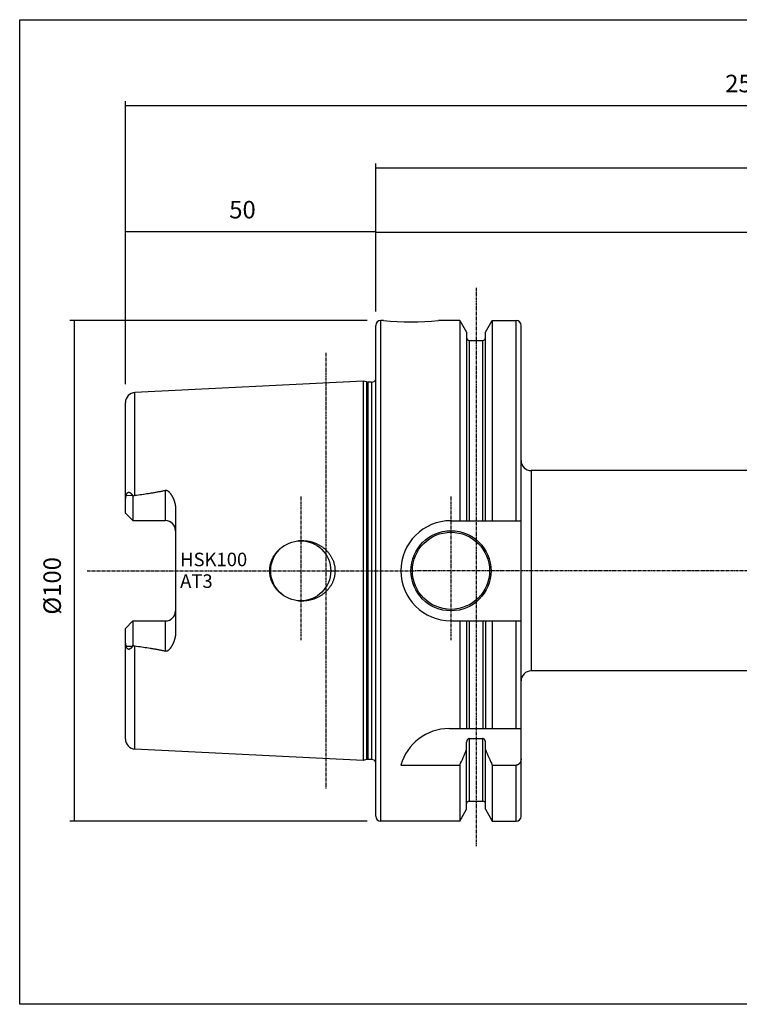
# Model space of a CAD drawing. Extents: x 38 to 325, y -356 to -159.
# Drawn here: x 38 to 181, y -356 to -159 of the extents above; entities that cross this region are included whole.
import ezdxf

# ---------------------------------------------------------------- set-up
doc = ezdxf.new("R2010")
doc.units = 0
doc.header["$MEASUREMENT"] = 0
doc.linetypes.add('CENTER', pattern=[0.95, 0.625, -0.125, 0.075, -0.125])
doc.layers.add('CK_LEVEL_1', color=7, linetype='CONTINUOUS')
doc.styles.add('BOX', font='txt.shx', dxfattribs={"height": 1})
doc.dimstyles.new('DIMSTYLE1', dxfattribs={"dimtxt": 3.5, "dimasz": 3.5, "dimexe": 3.5, "dimexo": 0.0625, "dimgap": 0.09, "dimtad": 0, "dimtih": 1, "dimtoh": 1, "dimdec": 4, "dimzin": 0, "dimtxsty": 'STANDARD', "dimcen": 0.09, "dimazin": 3, "dimtfac": 1, "dimtdec": 4, "dimtofl": 0, "dimtmove": 0, "dimatfit": 3, "dimtolj": 1, "dimtzin": 0})

# ---------------------------------------------------------------- blocks, each defined once
blk = doc.blocks.new('*D0')
at = {"layer": 'CK_LEVEL_1', "color": 4, "linetype": 'CONTINUOUS'}
for p, q in [((58.69, -232.24), (58.69, -200.87)), ((58.69, -201.75), (108.69, -201.75)), ((108.69, -217.74), (108.69, -200.87))]:
    blk.add_line(p, q, dxfattribs=at)
for points in [[(58.69, -201.75), (62.19, -201.22), (62.19, -202.27), (58.69, -201.75)], [(108.69, -201.75), (105.19, -202.27), (105.19, -201.22), (108.69, -201.75)]]:
    blk.add_solid(points, dxfattribs=at)
at = {"layer": 'CK_LEVEL_1', "color": 4, "linetype": 'CONTINUOUS', "style": 'BOX'}
blk.add_text('50', height=3.5, dxfattribs=at).set_placement((79.41, -199.12))
blk = doc.blocks.new('*D1')
at = {"layer": 'CK_LEVEL_1', "color": 4, "linetype": 'CONTINUOUS'}
for p, q in [((106.94, -219.49), (47.56, -219.49)), ((48.44, -219.49), (48.44, -319.49)), ((106.94, -319.49), (47.56, -319.49))]:
    blk.add_line(p, q, dxfattribs=at)
for points in [[(48.44, -219.49), (48.96, -222.99), (47.91, -222.99), (48.44, -219.49)], [(48.44, -319.49), (47.91, -315.99), (48.96, -315.99), (48.44, -319.49)]]:
    blk.add_solid(points, dxfattribs=at)
at = {"layer": 'CK_LEVEL_1', "color": 4, "linetype": 'CONTINUOUS', "style": 'BOX'}
blk.add_text('%%c100', height=3.5, rotation=90, dxfattribs=at).set_placement((45.81, -278.24))
blk = doc.blocks.new('*D2')
at = {"layer": 'CK_LEVEL_1', "color": 4, "linetype": 'CONTINUOUS'}
for p, q in [((108.69, -217.74), (108.69, -200.97)), ((108.69, -201.85), (295.69, -201.85)), ((295.69, -247.74), (295.69, -200.97))]:
    blk.add_line(p, q, dxfattribs=at)
for points in [[(108.69, -201.85), (112.19, -201.32), (112.19, -202.37), (108.69, -201.85)], [(295.69, -201.85), (292.19, -202.37), (292.19, -201.32), (295.69, -201.85)]]:
    blk.add_solid(points, dxfattribs=at)
at = {"layer": 'CK_LEVEL_1', "color": 4, "linetype": 'CONTINUOUS', "style": 'BOX'}
blk.add_text('187', height=3.5, dxfattribs=at).set_placement((196.94, -199.22))
blk = doc.blocks.new('*D3')
at = {"layer": 'CK_LEVEL_1', "color": 4, "linetype": 'CONTINUOUS'}
for p, q in [((108.69, -217.74), (108.69, -188.16)), ((308.69, -242.79), (308.69, -188.16)), ((108.69, -189.04), (308.69, -189.04))]:
    blk.add_line(p, q, dxfattribs=at)
for points in [[(108.69, -189.04), (112.19, -188.51), (112.19, -189.56), (108.69, -189.04)], [(308.69, -189.04), (305.19, -189.56), (305.19, -188.51), (308.69, -189.04)]]:
    blk.add_solid(points, dxfattribs=at)
at = {"layer": 'CK_LEVEL_1', "color": 4, "linetype": 'CONTINUOUS', "style": 'BOX'}
blk.add_text('200', height=3.5, dxfattribs=at).set_placement((203.44, -186.41))
blk = doc.blocks.new('*D4')
at = {"layer": 'CK_LEVEL_1', "color": 4, "linetype": 'CONTINUOUS'}
for p, q in [((58.69, -232.24), (58.69, -175.68)), ((58.69, -176.56), (308.69, -176.56)), ((308.69, -242.79), (308.69, -175.68))]:
    blk.add_line(p, q, dxfattribs=at)
for points in [[(58.69, -176.56), (62.19, -176.03), (62.19, -177.08), (58.69, -176.56)], [(308.69, -176.56), (305.19, -177.08), (305.19, -176.03), (308.69, -176.56)]]:
    blk.add_solid(points, dxfattribs=at)
at = {"layer": 'CK_LEVEL_1', "color": 4, "linetype": 'CONTINUOUS', "style": 'BOX'}
blk.add_text('250', height=3.5, dxfattribs=at).set_placement((178.44, -173.93))

msp = doc.modelspace()

# ---------------------------------------------------------------- linework, layer by layer
at = {"layer": 'CK_LEVEL_1', "color": 1, "linetype": 'CENTER'}
for p, q in [((128.68831, -212.9683), (128.68831, -324.46299)), ((98.68831, -225.98135), (98.68831, -312.99435)), ((93.68831, -254.67963), (93.68831, -283.35233)), ((123.68831, -254.67963), (123.68831, -283.35233)), ((51.0716, -269.48785), (116.52695, -269.48785)), ((312.72708, -269.48785), (116.52695, -269.48785))]:
    msp.add_line(p, q, dxfattribs=at)
at = {"layer": 'CK_LEVEL_1', "color": 7, "linetype": 'CONTINUOUS'}
for p, q in [((109.68831, -319.48785), (109.68831, -219.48785)), ((110.18831, -219.48785), (109.68831, -219.48785)), ((125.44071, -219.48785), (121.18831, -219.48785)), ((125.44071, -219.48785), (125.44071, -259.48785)), ((125.44071, -219.48785), (126.81331, -221.86526)), ((130.56331, -221.86526), (131.9359, -219.48785)), ((131.9359, -219.48785), (131.9359, -259.48785)), ((131.9359, -219.48785), (136.68831, -219.48785)), ((136.68831, -259.48785), (136.68831, -219.48785)), ((108.68831, -318.48785), (108.68831, -220.48785)), ((126.81331, -221.86533), (126.81331, -259.48785)), ((130.56331, -259.48785), (130.56331, -221.86533)), ((137.68831, -318.48777), (137.68831, -220.48793)), ((127.31331, -223.48785), (127.31331, -259.48785)), ((127.31331, -223.48785), (130.06331, -223.48785)), ((130.06331, -259.48785), (130.06331, -223.48785)), ((106.18831, -231.60561), (60.58823, -233.89015)), ((106.18831, -231.60561), (106.18831, -307.3701)), ((106.80755, -231.77153), (106.18831, -231.60561)), ((106.80755, -231.77153), (106.80755, -307.20418)), ((107.06637, -231.80561), (107.06637, -307.1701)), ((107.79331, -231.80561), (107.06637, -231.80561)), ((107.79331, -231.80561), (107.79331, -307.1701)), ((60.58823, -254.40908), (60.58823, -233.89015)), ((58.68831, -257.97785), (58.68831, -235.88825)), ((285.78831, -249.48786), (139.68831, -249.48786)), ((139.68831, -249.48786), (139.68831, -289.48786)), ((66.68831, -259.47785), (66.68831, -253.41414)), ((58.83664, -254.46137), (60.09245, -254.41279)), ((60.18831, -254.56126), (60.18831, -259.47785)), ((68.68831, -257.06506), (68.68831, -281.91065)), ((58.68831, -257.97785), (60.18831, -259.47785)), ((60.18831, -259.47785), (66.68831, -259.47785)), ((123.68831, -259.48785), (137.68831, -259.48785)), ((93.68768, -263.47098), (93.70151, -263.47039)), ((93.68836, -263.48946), (93.70215, -263.489)), ((93.70144, -275.50532), (93.68768, -275.50473)), ((93.70208, -275.48671), (93.68836, -275.48626)), ((58.68831, -280.99785), (60.18831, -279.49785)), ((58.68831, -303.08806), (58.68831, -280.99785)), ((60.18831, -279.49785), (60.18831, -284.41445)), ((60.18831, -279.49785), (66.68831, -279.49785)), ((66.68831, -285.56157), (66.68831, -279.49785)), ((123.68831, -279.48785), (137.68831, -279.48785)), ((125.44071, -279.48785), (125.44071, -300.98785)), ((126.81331, -279.48785), (126.81331, -300.98785)), ((127.31331, -279.48785), (127.31331, -300.98785)), ((130.06331, -279.48785), (130.06331, -300.98785)), ((130.56331, -279.48785), (130.56331, -300.98785)), ((131.9359, -279.48785), (131.9359, -300.98785)), ((136.68831, -300.98785), (136.68831, -279.48785)), ((58.83664, -284.51434), (60.09245, -284.56292)), ((60.58823, -305.08555), (60.58823, -284.56663)), ((285.78831, -289.48786), (139.68831, -289.48786)), ((123.3252, -300.98785), (137.68831, -300.98785)), ((126.81331, -317.11039), (126.81331, -303.69312)), ((127.31331, -303.01024), (127.31331, -315.48785)), ((127.31331, -303.01024), (130.06331, -303.01024)), ((130.06331, -315.48785), (130.06331, -303.01024)), ((130.56331, -317.11039), (130.56331, -303.69312)), ((106.18831, -307.3701), (60.58823, -305.08555)), ((106.80755, -307.20418), (106.18831, -307.3701)), ((107.79331, -307.1701), (107.06637, -307.1701)), ((113.68831, -308.31761), (125.44071, -308.31761)), ((125.44071, -308.31761), (125.44071, -319.48785)), ((131.9359, -308.31761), (131.9359, -319.48785)), ((131.9359, -308.31761), (136.68831, -308.31761)), ((136.68831, -319.48785), (136.68831, -308.31761)), ((127.31331, -315.48785), (130.06331, -315.48785)), ((125.44071, -319.48785), (126.81331, -317.11045)), ((130.56331, -317.11045), (131.9359, -319.48785)), ((125.44071, -319.48785), (109.68831, -319.48785)), ((131.9359, -319.48785), (136.68831, -319.48785))]:
    msp.add_line(p, q, dxfattribs=at)
at = {"layer": 'CK_LEVEL_1', "color": 6, "linetype": 'CONTINUOUS'}
msp.add_polyline3d([(37.57468, -159.43391, 0), (324.94468, -159.43391, 0), (324.94468, -356.06091, 0), (37.57468, -356.06091, 0), (37.57468, -159.43391, 0)], dxfattribs=at)
at = {"layer": 'CK_LEVEL_1', "color": 7, "linetype": 'CONTINUOUS'}
for points in [[(60.58823, -254.40908, 0), (60.92893, -254.36477, 0), (61.26952, -254.31963, 0), (61.61, -254.27362, 0), (61.95036, -254.22665, 0), (62.29056, -254.17866, 0), (62.63061, -254.12956, 0), (62.97048, -254.07929, 0), (63.31017, -254.02778, 0), (63.64965, -253.97496, 0), (63.81926, -253.94804, 0), (63.98882, -253.92075, 0), (64.15831, -253.89307, 0), (64.32774, -253.86498, 0), (64.49709, -253.83647, 0), (64.66637, -253.8075, 0), (64.83557, -253.77807, 0), (65.00469, -253.74815, 0), (65.17372, -253.71771, 0), (65.34256, -253.68676, 0), (65.51129, -253.65523, 0), (65.67991, -253.62307, 0), (65.84839, -253.59023, 0), (66.01672, -253.55666, 0), (66.18489, -253.52232, 0), (66.35289, -253.48715, 0), (66.5207, -253.45111, 0), (66.68831, -253.41414, 0)], [(66.68831, -253.41414, 0), (66.70456, -253.41079, 0), (66.72094, -253.40796, 0), (66.73742, -253.40568, 0), (66.75398, -253.40393, 0), (66.77059, -253.40274, 0), (66.78724, -253.40211, 0), (66.8039, -253.40205, 0), (66.82055, -253.40255, 0), (66.83716, -253.40365, 0), (66.85349, -253.40529, 0), (66.86975, -253.4075, 0), (66.88593, -253.41024, 0), (66.90202, -253.41349, 0), (66.918, -253.41724, 0), (66.93386, -253.42147, 0), (66.94959, -253.42617, 0), (66.96519, -253.4313, 0), (66.98063, -253.43685, 0), (66.99558, -253.44267, 0), (67.01037, -253.44886, 0), (67.02501, -253.4554, 0), (67.0395, -253.46227, 0), (67.05383, -253.46946, 0), (67.06801, -253.47695, 0), (67.08203, -253.48472, 0), (67.09591, -253.49276, 0), (67.10964, -253.50104, 0), (67.12299, -253.50941, 0), (67.13621, -253.51799, 0), (67.14928, -253.52677, 0), (67.16223, -253.53575, 0), (67.17504, -253.54491, 0), (67.18774, -253.55425, 0), (67.2003, -253.56374, 0), (67.21275, -253.5734, 0), (67.22509, -253.58319, 0), (67.24907, -253.60289, 0), (67.27264, -253.62308, 0), (67.29581, -253.64373, 0), (67.3186, -253.6648, 0), (67.34104, -253.68627, 0), (67.36313, -253.70811, 0), (67.38489, -253.73027, 0), (67.40635, -253.75274, 0), (67.42751, -253.77547, 0), (67.44822, -253.79823, 0), (67.46866, -253.82122, 0), (67.48886, -253.84442, 0), (67.50881, -253.86782, 0), (67.52852, -253.89141, 0), (67.54801, -253.9152, 0), (67.56728, -253.93915, 0), (67.58634, -253.96328, 0), (67.6052, -253.98756, 0), (67.62379, -254.01189, 0), (67.64219, -254.03637, 0), (67.66041, -254.06099, 0), (67.67845, -254.08574, 0), (67.6963, -254.11062, 0), (67.71399, -254.13562, 0), (67.7315, -254.16074, 0), (67.74885, -254.18598, 0), (67.76604, -254.21133, 0), (67.78303, -254.23674, 0), (67.79987, -254.26225, 0), (67.81655, -254.28786, 0), (67.83308, -254.31358, 0), (67.84945, -254.33939, 0), (67.86567, -254.36529, 0), (67.88175, -254.39129, 0), (67.89768, -254.41738, 0), (67.91346, -254.44356, 0), (67.92908, -254.4698, 0), (67.94456, -254.49614, 0), (67.9599, -254.52256, 0), (67.97509, -254.54906, 0), (67.99014, -254.57564, 0), (68.00505, -254.6023, 0), (68.01981, -254.62904, 0), (68.03443, -254.65586, 0), (68.04891, -254.68275, 0), (68.06325, -254.70973, 0), (68.07745, -254.73677, 0), (68.09151, -254.76389, 0), (68.10543, -254.79109, 0), (68.1192, -254.81835, 0), (68.13283, -254.84569, 0), (68.14632, -254.8731, 0), (68.15967, -254.90058, 0), (68.17288, -254.92813, 0), (68.19888, -254.98348, 0), (68.22431, -255.03911, 0), (68.24916, -255.095, 0), (68.27341, -255.15116, 0), (68.29707, -255.20757, 0), (68.32013, -255.26423, 0), (68.34257, -255.32113, 0), (68.3644, -255.37828, 0), (68.38561, -255.43566, 0), (68.40626, -255.49344, 0), (68.42626, -255.55144, 0), (68.4456, -255.60967, 0), (68.46429, -255.66811, 0), (68.48231, -255.72676, 0), (68.49965, -255.78561, 0), (68.5163, -255.84466, 0), (68.53225, -255.9039, 0), (68.54749, -255.96333, 0), (68.56208, -256.02322, 0), (68.57594, -256.08329, 0), (68.58905, -256.14352, 0), (68.6014, -256.20392, 0), (68.61299, -256.26447, 0), (68.62379, -256.32516, 0), (68.6338, -256.38599, 0), (68.64301, -256.44696, 0), (68.6514, -256.50805, 0), (68.65901, -256.56966, 0), (68.66578, -256.63138, 0), (68.67168, -256.69318, 0), (68.67671, -256.75506, 0), (68.68085, -256.817, 0), (68.68409, -256.87898, 0), (68.68643, -256.941, 0), (68.68783, -257.00303, 0), (68.68831, -257.06506, 0)], [(58.68831, -255.60294, 0), (58.6888, -255.53926, 0), (58.69026, -255.47559, 0), (58.69267, -255.41193, 0), (58.69602, -255.34831, 0), (58.7003, -255.28473, 0), (58.70548, -255.2212, 0), (58.71155, -255.15776, 0), (58.7185, -255.09439, 0), (58.72631, -255.03112, 0), (58.73508, -254.96717, 0), (58.74471, -254.90335, 0), (58.75522, -254.83967, 0), (58.7666, -254.77614, 0), (58.77885, -254.71279, 0), (58.79197, -254.64962, 0), (58.80598, -254.58666, 0), (58.82087, -254.5239, 0), (58.83664, -254.46137, 0)], [(58.83664, -254.46137, 0), (58.84454, -254.43163, 0), (58.85279, -254.40198, 0), (58.86144, -254.37242, 0), (58.87049, -254.34299, 0), (58.87999, -254.3137, 0), (58.88997, -254.28457, 0), (58.90044, -254.25562, 0), (58.91145, -254.22686, 0), (58.92301, -254.19832, 0), (58.9288, -254.18463, 0), (58.93474, -254.171, 0), (58.94081, -254.15743, 0), (58.94705, -254.14394, 0), (58.95343, -254.13052, 0), (58.95998, -254.11719, 0), (58.96669, -254.10395, 0), (58.97357, -254.0908, 0), (58.98062, -254.07775, 0), (58.98754, -254.06536, 0), (58.99465, -254.05307, 0), (59.00193, -254.04089, 0), (59.00942, -254.02882, 0), (59.01713, -254.01688, 0), (59.02506, -254.00506, 0), (59.03323, -253.99338, 0), (59.04165, -253.98183, 0), (59.05034, -253.97042, 0), (59.06654, -253.95046, 0), (59.08361, -253.93111, 0), (59.10156, -253.91254, 0), (59.12037, -253.89489, 0), (59.14003, -253.8783, 0), (59.16055, -253.86294, 0), (59.18191, -253.84894, 0), (59.2041, -253.83646, 0), (59.22713, -253.82564, 0), (59.23784, -253.82133, 0), (59.2487, -253.81739, 0), (59.25969, -253.81384, 0), (59.27081, -253.81067, 0), (59.28204, -253.8079, 0), (59.29336, -253.80552, 0), (59.30475, -253.80355, 0), (59.3162, -253.80199, 0), (59.32769, -253.80085, 0), (59.339, -253.80013, 0), (59.35032, -253.79981, 0), (59.36164, -253.79987, 0), (59.37296, -253.8003, 0), (59.38426, -253.80109, 0), (59.39553, -253.80224, 0), (59.40677, -253.80372, 0), (59.41795, -253.80554, 0), (59.42907, -253.80768, 0), (59.44034, -253.81017, 0), (59.45152, -253.81297, 0), (59.46263, -253.81607, 0), (59.47365, -253.81945, 0), (59.48459, -253.82311, 0), (59.49543, -253.82702, 0), (59.50619, -253.83118, 0), (59.51685, -253.83557, 0), (59.52741, -253.84019, 0), (59.53824, -253.84518, 0), (59.54896, -253.85039, 0), (59.55957, -253.8558, 0), (59.57009, -253.86141, 0), (59.5805, -253.86721, 0), (59.59081, -253.87318, 0), (59.60102, -253.87932, 0), (59.61113, -253.88562, 0), (59.62115, -253.89207, 0), (59.64186, -253.90606, 0), (59.66217, -253.92063, 0), (59.68209, -253.93574, 0), (59.70163, -253.95136, 0), (59.72081, -253.96743, 0), (59.73964, -253.98394, 0), (59.75813, -254.00082, 0), (59.7763, -254.01805, 0), (59.79417, -254.03559, 0), (59.81265, -254.05434, 0), (59.83081, -254.07337, 0), (59.84868, -254.09267, 0), (59.86626, -254.11223, 0), (59.88356, -254.13202, 0), (59.90059, -254.15205, 0), (59.91737, -254.17228, 0), (59.9339, -254.19272, 0), (59.95021, -254.21334, 0), (59.96686, -254.23487, 0), (59.98329, -254.25659, 0), (59.9995, -254.27847, 0), (60.01549, -254.30051, 0), (60.03127, -254.3227, 0), (60.04685, -254.34503, 0), (60.06224, -254.3675, 0), (60.07743, -254.39009, 0), (60.09245, -254.41279, 0)], [(60.18831, -254.56126, 0), (60.2087, -254.54876, 0), (60.22933, -254.53662, 0), (60.25018, -254.52486, 0), (60.27126, -254.5135, 0), (60.29256, -254.50256, 0), (60.3141, -254.49207, 0), (60.33586, -254.48206, 0), (60.35785, -254.47253, 0), (60.38007, -254.46351, 0), (60.40251, -254.45504, 0), (60.42515, -254.44712, 0), (60.448, -254.43978, 0), (60.47102, -254.43304, 0), (60.4942, -254.42692, 0), (60.51753, -254.42144, 0), (60.54099, -254.41663, 0), (60.56456, -254.4125, 0), (60.58823, -254.40908, 0)], [(93.70151, -263.47039, 0), (93.83873, -263.46601, 0), (93.97608, -263.46432, 0), (94.11348, -263.46531, 0), (94.25087, -263.46898, 0), (94.3882, -263.47533, 0), (94.52539, -263.48437, 0), (94.66239, -263.49608, 0), (94.79914, -263.51046, 0), (94.93558, -263.52752, 0), (95.07136, -263.54721, 0), (95.20671, -263.56955, 0), (95.34159, -263.59453, 0), (95.47595, -263.62216, 0), (95.60972, -263.65241, 0), (95.74288, -263.68529, 0), (95.87535, -263.72078, 0), (96.0071, -263.75888, 0), (96.13808, -263.79958, 0), (96.26799, -263.84278, 0), (96.39703, -263.88856, 0), (96.52513, -263.93688, 0), (96.65225, -263.98776, 0), (96.77833, -264.04116, 0), (96.90331, -264.09707, 0), (97.02715, -264.15549, 0), (97.14978, -264.2164, 0), (97.27115, -264.27978, 0), (97.39107, -264.34555, 0), (97.50962, -264.41375, 0), (97.62675, -264.48437, 0), (97.7424, -264.55738, 0), (97.85652, -264.63277, 0), (97.96905, -264.7105, 0), (98.07993, -264.79056, 0), (98.18911, -264.87294, 0), (98.29654, -264.9576, 0), (98.40215, -265.04453, 0), (98.5059, -265.13369, 0), (98.60771, -265.22505, 0), (98.70754, -265.31858, 0), (98.80532, -265.41425, 0), (98.901, -265.51201, 0), (98.99452, -265.61185, 0), (99.08582, -265.71372, 0), (99.17484, -265.81759, 0), (99.26164, -265.92358, 0), (99.34605, -266.03149, 0), (99.42801, -266.14129, 0), (99.50747, -266.2529, 0), (99.58436, -266.3663, 0), (99.65863, -266.48143, 0), (99.73023, -266.59824, 0), (99.7991, -266.71668, 0), (99.86519, -266.8367, 0), (99.92857, -266.95851, 0), (99.98906, -267.0818, 0), (100.0466, -267.20649, 0), (100.10117, -267.33251, 0), (100.1527, -267.45981, 0), (100.20117, -267.5883, 0), (100.24651, -267.71792, 0), (100.2887, -267.84861, 0), (100.32768, -267.98029, 0), (100.36348, -268.11313, 0), (100.39599, -268.24683, 0), (100.4252, -268.38129, 0), (100.45109, -268.51643, 0), (100.47363, -268.65217, 0), (100.4928, -268.78842, 0), (100.50857, -268.9251, 0), (100.52094, -269.06214, 0), (100.52987, -269.19944, 0), (100.53536, -269.33698, 0), (100.53739, -269.47462, 0), (100.53598, -269.61226, 0), (100.53114, -269.74983, 0), (100.52287, -269.88724, 0), (100.51119, -270.0244, 0), (100.49609, -270.16122, 0), (100.47759, -270.29762, 0), (100.4557, -270.43352, 0), (100.43046, -270.56865, 0), (100.40188, -270.70311, 0), (100.36999, -270.83683, 0), (100.33483, -270.96972, 0), (100.29643, -271.10172, 0), (100.25483, -271.23275, 0), (100.21007, -271.36273, 0), (100.16217, -271.49158, 0), (100.11118, -271.61923, 0), (100.05725, -271.74534, 0), (100.00032, -271.87012, 0), (99.94045, -271.99351, 0), (99.87768, -272.11546, 0), (99.81207, -272.2359, 0), (99.74368, -272.35478, 0), (99.67254, -272.47205, 0), (99.59871, -272.58763, 0), (99.52225, -272.70148, 0), (99.44335, -272.81334, 0), (99.36194, -272.92336, 0), (99.27806, -273.03153, 0), (99.19178, -273.13778, 0), (99.10316, -273.24209, 0), (99.01225, -273.34441, 0), (98.91911, -273.44471, 0), (98.82379, -273.54294, 0), (98.72636, -273.63906, 0), (98.62695, -273.73298, 0), (98.52553, -273.82472, 0), (98.42218, -273.91427, 0), (98.31694, -274.0016, 0), (98.20987, -274.08669, 0), (98.10103, -274.16949, 0), (97.99049, -274.25, 0), (97.87828, -274.32819, 0), (97.76448, -274.40402, 0), (97.64905, -274.47752, 0), (97.53214, -274.54862, 0), (97.4138, -274.61731, 0), (97.29408, -274.68357, 0), (97.17304, -274.74739, 0), (97.05073, -274.80873, 0), (96.92721, -274.8676, 0), (96.80254, -274.92397, 0), (96.67676, -274.97782, 0), (96.54973, -275.02923, 0), (96.42171, -275.07809, 0), (96.29274, -275.12439, 0), (96.16287, -275.16812, 0), (96.03215, -275.20927, 0), (95.90064, -275.24783, 0), (95.76839, -275.2838, 0), (95.63544, -275.31715, 0), (95.50184, -275.34789, 0), (95.3674, -275.37606, 0), (95.23242, -275.40158, 0), (95.09697, -275.42445, 0), (94.96111, -275.44466, 0), (94.82489, -275.46222, 0), (94.68839, -275.47711, 0), (94.55167, -275.48933, 0), (94.41478, -275.49888, 0), (94.27779, -275.50574, 0)], [(90.40418, -274.50926, 0), (90.26206, -274.41943, 0), (90.12219, -274.32588, 0), (89.98471, -274.22868, 0), (89.84974, -274.12788, 0), (89.71739, -274.02356, 0), (89.58781, -273.91577, 0), (89.46111, -273.80457, 0), (89.33741, -273.69003, 0), (89.21685, -273.5722, 0), (89.09959, -273.45123, 0), (88.98569, -273.32711, 0), (88.87525, -273.19995, 0), (88.76835, -273.06981, 0), (88.6651, -272.93678, 0), (88.56559, -272.80094, 0), (88.46993, -272.66238, 0), (88.37822, -272.52117, 0), (88.29055, -272.3774, 0), (88.207, -272.23113, 0), (88.12767, -272.08251, 0), (88.05265, -271.93164, 0), (87.98202, -271.77867, 0), (87.91585, -271.62371, 0), (87.85423, -271.46689, 0), (87.79723, -271.30834, 0), (87.74495, -271.14816, 0), (87.69745, -270.9865, 0), (87.65481, -270.82343, 0), (87.61706, -270.65914, 0), (87.58425, -270.49379, 0), (87.55641, -270.32752, 0), (87.53356, -270.1605, 0), (87.51574, -269.99287, 0), (87.50297, -269.82478, 0), (87.49529, -269.65639, 0), (87.49272, -269.48785, 0), (87.49529, -269.31931, 0), (87.50297, -269.15092, 0), (87.51574, -268.98284, 0), (87.53356, -268.81521, 0), (87.55641, -268.64819, 0), (87.58425, -268.48192, 0), (87.61706, -268.31657, 0), (87.65481, -268.15228, 0), (87.69745, -267.9892, 0), (87.74495, -267.82754, 0), (87.79723, -267.66737, 0), (87.85423, -267.50881, 0), (87.91585, -267.35199, 0), (87.98202, -267.19704, 0), (88.05266, -267.04406, 0), (88.12768, -266.8932, 0), (88.207, -266.74457, 0), (88.29055, -266.5983, 0), (88.37822, -266.45453, 0), (88.46993, -266.31333, 0), (88.56559, -266.17477, 0), (88.6651, -266.03893, 0), (88.76835, -265.9059, 0), (88.87525, -265.77576, 0), (88.98569, -265.6486, 0), (89.09959, -265.52449, 0), (89.21685, -265.40351, 0), (89.33741, -265.28568, 0), (89.4611, -265.17114, 0), (89.58781, -265.05995, 0), (89.71739, -264.95215, 0), (89.84974, -264.84783, 0), (89.98471, -264.74703, 0), (90.12219, -264.64983, 0), (90.26206, -264.55628, 0), (90.40418, -264.46645, 0)], [(68.68831, -281.91065, 0), (68.68783, -281.97268, 0), (68.68643, -282.03471, 0), (68.68409, -282.09673, 0), (68.68085, -282.15871, 0), (68.67671, -282.22065, 0), (68.67168, -282.28253, 0), (68.66578, -282.34433, 0), (68.65901, -282.40605, 0), (68.6514, -282.46766, 0), (68.64301, -282.52875, 0), (68.6338, -282.58971, 0), (68.62379, -282.65055, 0), (68.61299, -282.71124, 0), (68.6014, -282.77179, 0), (68.58905, -282.83219, 0), (68.57594, -282.89242, 0), (68.56208, -282.95249, 0), (68.54749, -283.01238, 0), (68.53225, -283.07181, 0), (68.5163, -283.13105, 0), (68.49965, -283.1901, 0), (68.48231, -283.24895, 0), (68.46429, -283.3076, 0), (68.4456, -283.36604, 0), (68.42626, -283.42427, 0), (68.40626, -283.48227, 0), (68.38561, -283.54005, 0), (68.36441, -283.59743, 0), (68.34257, -283.65458, 0), (68.32013, -283.71148, 0), (68.29707, -283.76814, 0), (68.27341, -283.82455, 0), (68.24916, -283.88071, 0), (68.22431, -283.9366, 0), (68.19888, -283.99222, 0), (68.17288, -284.04758, 0), (68.15967, -284.07513, 0), (68.14632, -284.10261, 0), (68.13283, -284.13002, 0), (68.1192, -284.15736, 0), (68.10543, -284.18462, 0), (68.09151, -284.21182, 0), (68.07745, -284.23894, 0), (68.06326, -284.26598, 0), (68.04891, -284.29296, 0), (68.03443, -284.31985, 0), (68.01981, -284.34667, 0), (68.00505, -284.37341, 0), (67.99014, -284.40007, 0), (67.97509, -284.42665, 0), (67.9599, -284.45315, 0), (67.94456, -284.47957, 0), (67.92908, -284.5059, 0), (67.91346, -284.53215, 0), (67.89768, -284.55833, 0), (67.88175, -284.58442, 0), (67.86568, -284.61042, 0), (67.84945, -284.63632, 0), (67.83308, -284.66213, 0), (67.81655, -284.68785, 0), (67.79987, -284.71346, 0), (67.78303, -284.73897, 0), (67.76604, -284.76438, 0), (67.74885, -284.78973, 0), (67.7315, -284.81497, 0), (67.71399, -284.84009, 0), (67.6963, -284.86509, 0), (67.67845, -284.88997, 0), (67.66041, -284.91472, 0), (67.64219, -284.93934, 0), (67.62379, -284.96382, 0), (67.6052, -284.98815, 0), (67.58634, -285.01243, 0), (67.56728, -285.03656, 0), (67.54801, -285.06051, 0), (67.52852, -285.0843, 0), (67.50881, -285.10789, 0), (67.48886, -285.13129, 0), (67.46866, -285.15449, 0), (67.44822, -285.17748, 0), (67.42751, -285.20024, 0), (67.40634, -285.22297, 0), (67.38489, -285.24544, 0), (67.36312, -285.2676, 0), (67.34103, -285.28944, 0), (67.3186, -285.31091, 0), (67.29581, -285.33198, 0), (67.27264, -285.35263, 0), (67.24907, -285.37282, 0), (67.22509, -285.39252, 0), (67.21275, -285.40231, 0), (67.2003, -285.41197, 0), (67.18773, -285.42146, 0), (67.17504, -285.4308, 0), (67.16223, -285.43996, 0), (67.14928, -285.44894, 0), (67.1362, -285.45772, 0), (67.12299, -285.4663, 0), (67.10964, -285.47467, 0), (67.09591, -285.48295, 0), (67.08203, -285.49099, 0), (67.06801, -285.49876, 0), (67.05383, -285.50624, 0), (67.0395, -285.51343, 0), (67.02501, -285.52031, 0), (67.01038, -285.52685, 0), (66.99558, -285.53304, 0), (66.98063, -285.53886, 0), (66.96519, -285.54441, 0), (66.9496, -285.54954, 0), (66.93387, -285.55423, 0), (66.918, -285.55846, 0), (66.90202, -285.56222, 0), (66.88594, -285.56547, 0), (66.86976, -285.56821, 0), (66.8535, -285.57041, 0), (66.83717, -285.57206, 0), (66.82056, -285.57315, 0), (66.80391, -285.57366, 0), (66.78725, -285.5736, 0), (66.7706, -285.57297, 0), (66.75398, -285.57178, 0), (66.73742, -285.57003, 0), (66.72094, -285.56775, 0), (66.70456, -285.56492, 0), (66.68831, -285.56157, 0)], [(58.83664, -284.51434, 0), (58.82087, -284.45181, 0), (58.80598, -284.38905, 0), (58.79197, -284.32609, 0), (58.77885, -284.26292, 0), (58.7666, -284.19957, 0), (58.75522, -284.13604, 0), (58.74471, -284.07236, 0), (58.73508, -284.00854, 0), (58.72631, -283.94458, 0), (58.7185, -283.88132, 0), (58.71155, -283.81795, 0), (58.70548, -283.7545, 0), (58.7003, -283.69098, 0), (58.69602, -283.6274, 0), (58.69267, -283.56378, 0), (58.69026, -283.50012, 0), (58.6888, -283.43645, 0), (58.68831, -283.37277, 0)], [(60.09245, -284.56292, 0), (60.07743, -284.58562, 0), (60.06224, -284.60821, 0), (60.04685, -284.63068, 0), (60.03127, -284.65301, 0), (60.01549, -284.6752, 0), (59.9995, -284.69724, 0), (59.98329, -284.71912, 0), (59.96686, -284.74084, 0), (59.95021, -284.76237, 0), (59.9339, -284.78299, 0), (59.91737, -284.80343, 0), (59.90059, -284.82366, 0), (59.88356, -284.84369, 0), (59.86626, -284.86348, 0), (59.84868, -284.88304, 0), (59.83081, -284.90234, 0), (59.81265, -284.92137, 0), (59.79417, -284.94012, 0), (59.7763, -284.95766, 0), (59.75813, -284.97489, 0), (59.73964, -284.99177, 0), (59.72081, -285.00828, 0), (59.70163, -285.02435, 0), (59.68209, -285.03997, 0), (59.66217, -285.05508, 0), (59.64186, -285.06965, 0), (59.62115, -285.08364, 0), (59.61113, -285.09009, 0), (59.60102, -285.09639, 0), (59.59081, -285.10253, 0), (59.5805, -285.1085, 0), (59.57009, -285.1143, 0), (59.55957, -285.11991, 0), (59.54896, -285.12532, 0), (59.53824, -285.13053, 0), (59.52741, -285.13552, 0), (59.51685, -285.14014, 0), (59.50619, -285.14453, 0), (59.49543, -285.14869, 0), (59.48459, -285.1526, 0), (59.47365, -285.15626, 0), (59.46263, -285.15964, 0), (59.45152, -285.16274, 0), (59.44034, -285.16554, 0), (59.42907, -285.16803, 0), (59.41795, -285.17017, 0), (59.40677, -285.17199, 0), (59.39553, -285.17347, 0), (59.38426, -285.17462, 0), (59.37296, -285.17541, 0), (59.36164, -285.17584, 0), (59.35032, -285.1759, 0), (59.339, -285.17558, 0), (59.32769, -285.17486, 0), (59.3162, -285.17372, 0), (59.30475, -285.17216, 0), (59.29336, -285.17019, 0), (59.28204, -285.16781, 0), (59.27081, -285.16504, 0), (59.25969, -285.16187, 0), (59.2487, -285.15832, 0), (59.23784, -285.15438, 0), (59.22713, -285.15007, 0), (59.2041, -285.13925, 0), (59.18191, -285.12677, 0), (59.16055, -285.11277, 0), (59.14003, -285.09741, 0), (59.12036, -285.08082, 0), (59.10156, -285.06317, 0), (59.08361, -285.0446, 0), (59.06654, -285.02525, 0), (59.05034, -285.00529, 0), (59.04165, -284.99388, 0), (59.03323, -284.98233, 0), (59.02506, -284.97065, 0), (59.01713, -284.95883, 0), (59.00942, -284.94689, 0), (59.00193, -284.93482, 0), (58.99464, -284.92264, 0), (58.98754, -284.91035, 0), (58.98062, -284.89796, 0), (58.97357, -284.88491, 0), (58.96669, -284.87176, 0), (58.95998, -284.85852, 0), (58.95343, -284.84519, 0), (58.94705, -284.83177, 0), (58.94081, -284.81828, 0), (58.93474, -284.80471, 0), (58.9288, -284.79108, 0), (58.92301, -284.77739, 0), (58.91145, -284.74885, 0), (58.90044, -284.72009, 0), (58.88997, -284.69114, 0), (58.87999, -284.662, 0), (58.87049, -284.63271, 0), (58.86144, -284.60328, 0), (58.85279, -284.57373, 0), (58.84454, -284.54408, 0), (58.83664, -284.51434, 0)], [(60.58823, -284.56663, 0), (60.56456, -284.56321, 0), (60.54099, -284.55908, 0), (60.51753, -284.55427, 0), (60.49421, -284.54879, 0), (60.47102, -284.54267, 0), (60.448, -284.53593, 0), (60.42516, -284.52859, 0), (60.40251, -284.52067, 0), (60.38007, -284.5122, 0), (60.35785, -284.50318, 0), (60.33586, -284.49366, 0), (60.3141, -284.48364, 0), (60.29256, -284.47315, 0), (60.27126, -284.46221, 0), (60.25018, -284.45085, 0), (60.22933, -284.43909, 0), (60.2087, -284.42695, 0), (60.18831, -284.41445, 0)], [(66.68831, -285.56157, 0), (66.5207, -285.5246, 0), (66.35289, -285.48856, 0), (66.18489, -285.45339, 0), (66.01672, -285.41905, 0), (65.84839, -285.38548, 0), (65.67991, -285.35264, 0), (65.51129, -285.32048, 0), (65.34256, -285.28895, 0), (65.17372, -285.258, 0), (65.00469, -285.22756, 0), (64.83557, -285.19764, 0), (64.66637, -285.16821, 0), (64.49709, -285.13924, 0), (64.32774, -285.11073, 0), (64.15831, -285.08264, 0), (63.98882, -285.05496, 0), (63.81926, -285.02767, 0), (63.64965, -285.00075, 0), (63.31017, -284.94793, 0), (62.97048, -284.89642, 0), (62.63061, -284.84615, 0), (62.29056, -284.79705, 0), (61.95036, -284.74906, 0), (61.61, -284.70209, 0), (61.26952, -284.65608, 0), (60.92893, -284.61094, 0), (60.58823, -284.56663, 0)], [(127.31331, -303.01024, 0), (127.30036, -303.01047, 0), (127.28741, -303.01117, 0), (127.27448, -303.01234, 0), (127.26159, -303.01395, 0), (127.24875, -303.01602, 0), (127.23598, -303.01852, 0), (127.2233, -303.02147, 0), (127.21074, -303.02483, 0), (127.1983, -303.02863, 0), (127.186, -303.03283, 0), (127.17386, -303.03744, 0), (127.16187, -303.04244, 0), (127.15006, -303.04782, 0), (127.13841, -303.05356, 0), (127.12695, -303.05966, 0), (127.11567, -303.06609, 0), (127.10459, -303.07285, 0), (127.0937, -303.07992, 0), (127.08302, -303.0873, 0), (127.07255, -303.09496, 0), (127.06228, -303.10291, 0), (127.05223, -303.11112, 0), (127.04239, -303.11959, 0), (127.03277, -303.12831, 0), (127.02337, -303.13726, 0), (127.01418, -303.14643, 0), (127.00522, -303.15581, 0), (126.99647, -303.1654, 0), (126.98794, -303.17518, 0), (126.97964, -303.18514, 0), (126.97155, -303.19528, 0), (126.96368, -303.2056, 0), (126.95602, -303.21607, 0), (126.94858, -303.2267, 0), (126.94135, -303.23748, 0), (126.93433, -303.2484, 0), (126.92095, -303.27056, 0), (126.9084, -303.29321, 0), (126.89667, -303.31631, 0), (126.88574, -303.33983, 0), (126.87561, -303.36372, 0), (126.86628, -303.38794, 0), (126.85772, -303.41246, 0), (126.84994, -303.43725, 0), (126.84293, -303.46226, 0), (126.83666, -303.48747, 0), (126.83115, -303.51285, 0), (126.82639, -303.53837, 0), (126.82238, -303.56401, 0), (126.8191, -303.58974, 0), (126.81656, -303.61553, 0), (126.81475, -303.64138, 0), (126.81367, -303.66725, 0), (126.81331, -303.69312, 0)], [(130.56331, -303.69312, 0), (130.56295, -303.66725, 0), (130.56186, -303.64138, 0), (130.56005, -303.61553, 0), (130.55751, -303.58974, 0), (130.55424, -303.56401, 0), (130.55022, -303.53837, 0), (130.54546, -303.51285, 0), (130.53995, -303.48747, 0), (130.53369, -303.46226, 0), (130.52667, -303.43725, 0), (130.51889, -303.41246, 0), (130.51034, -303.38794, 0), (130.501, -303.36372, 0), (130.49087, -303.33983, 0), (130.47995, -303.31632, 0), (130.46821, -303.29321, 0), (130.45566, -303.27056, 0), (130.44229, -303.2484, 0), (130.43527, -303.23748, 0), (130.42803, -303.2267, 0), (130.42059, -303.21607, 0), (130.41294, -303.2056, 0), (130.40506, -303.19528, 0), (130.39698, -303.18514, 0), (130.38867, -303.17518, 0), (130.38014, -303.1654, 0), (130.3714, -303.15581, 0), (130.36243, -303.14643, 0), (130.35325, -303.13726, 0), (130.34384, -303.12831, 0), (130.33422, -303.11959, 0), (130.32438, -303.11112, 0), (130.31433, -303.10291, 0), (130.30407, -303.09496, 0), (130.29359, -303.0873, 0), (130.28291, -303.07992, 0), (130.27202, -303.07285, 0), (130.26094, -303.06609, 0), (130.24966, -303.05966, 0), (130.2382, -303.05356, 0), (130.22655, -303.04782, 0), (130.21474, -303.04244, 0), (130.20275, -303.03744, 0), (130.19061, -303.03283, 0), (130.17831, -303.02863, 0), (130.16587, -303.02483, 0), (130.15331, -303.02147, 0), (130.14063, -303.01852, 0), (130.12786, -303.01602, 0), (130.11503, -303.01395, 0), (130.10213, -303.01234, 0), (130.0892, -303.01117, 0), (130.07625, -303.01047, 0), (130.06331, -303.01024, 0)], [(137.68831, -307.02117, 0), (137.68757, -307.07134, 0), (137.68536, -307.1215, 0), (137.68166, -307.17162, 0), (137.67645, -307.22163, 0), (137.66974, -307.27149, 0), (137.66149, -307.32115, 0), (137.65172, -307.37055, 0), (137.6404, -307.41964, 0), (137.62751, -307.46837, 0), (137.61307, -307.51665, 0), (137.59705, -307.56443, 0), (137.57945, -307.61164, 0), (137.56024, -307.6582, 0), (137.53942, -307.70403, 0), (137.51698, -307.74905, 0), (137.49292, -307.79317, 0), (137.4672, -307.83632, 0), (137.43984, -307.87841, 0), (137.42549, -307.8991, 0), (137.41072, -307.91949, 0), (137.39554, -307.93957, 0), (137.37993, -307.95932, 0), (137.36391, -307.97872, 0), (137.34746, -307.99777, 0), (137.33059, -308.01644, 0), (137.3133, -308.03473, 0), (137.29559, -308.05262, 0), (137.27747, -308.07008, 0), (137.25893, -308.08711, 0), (137.23998, -308.10369, 0), (137.22063, -308.11979, 0), (137.20088, -308.13541, 0), (137.18074, -308.15051, 0), (137.16022, -308.16509, 0), (137.13931, -308.17911, 0), (137.11803, -308.19257, 0), (137.0964, -308.20544, 0), (137.07442, -308.2177, 0), (137.0521, -308.22933, 0), (137.02945, -308.24033, 0), (137.0065, -308.25066, 0), (136.98325, -308.26032, 0), (136.95972, -308.26928, 0), (136.93592, -308.27752, 0), (136.91187, -308.28502, 0), (136.88758, -308.29177, 0), (136.86309, -308.29776, 0), (136.83841, -308.30298, 0), (136.81359, -308.30741, 0), (136.78865, -308.31106, 0), (136.76362, -308.31391, 0), (136.73853, -308.31596, 0), (136.71342, -308.3172, 0), (136.68831, -308.31761, 0)]]:
    msp.add_polyline3d(points, dxfattribs=at)
for centre, radius in [((123.68831, -269.48785), 8), ((123.68831, -269.48785), 7.7), ((93.68831, -269.48785), 6)]:
    msp.add_circle(centre, radius, dxfattribs=at)
for centre, radius, start, end in [((109.68831, -220.48785), 1, 90, 180), ((115.68831, -164.39846), 55.36306, 264.2986123, 275.7013877), ((136.68831, -220.48785), 1, 0, 90), ((127.31331, -222.98785), 0.5, 180, 270), ((130.06331, -222.98785), 0.5, 270, 360), ((107.06637, -230.80561), 1, 255, 270), ((107.79331, -230.80561), 1, 270, 333.9767526), ((60.68831, -235.88765), 2, 92.8681, 180), ((139.68831, -247.48786), 2, 180, 270), ((49.25456, -261.51525), 12.95781, 32.4568448, 33.2382774), ((66.68831, -261.47785), 2, 0, 90), ((123.68831, -269.48785), 10, 90, 270), ((93.99336, -270.47264), 7.00834, 92.4998087, 96.0989546), ((93.99336, -268.50306), 7.00834, 263.9010446, 267.5001884), ((93.99474, -268.47489), 7.03655, 267.611033, 272.305357), ((66.68831, -277.49785), 2, 270, 360), ((49.25456, -277.46046), 12.95781, 326.7617226, 327.5431552), ((139.68831, -291.48786), 2, 90, 180), ((123.3252, -310.98785), 10, 90, 164.512726), ((60.68831, -303.08806), 2, 180, 267.1319), ((-115.90947, -200.05339), 264.52042, 335.8400765, 336.5770705), ((373.28609, -200.05339), 264.52042, 203.4229295, 204.1599235), ((107.06637, -308.1701), 1, 90, 105), ((107.79331, -308.1701), 1, 26.0232474, 90), ((127.31331, -315.98785), 0.5, 90, 180), ((130.06331, -315.98785), 0.5, 0, 90), ((109.68831, -318.48785), 1, 180, 270), ((136.68831, -318.48785), 1, 270, 360)]:
    msp.add_arc(centre, radius, start, end, dxfattribs=at)

# ---------------------------------------------------------------- texts
at = {"layer": 'CK_LEVEL_1', "color": 4, "linetype": 'CONTINUOUS', "style": 'BOX'}
for s, p in [('HSK100', (69.61244, -268.57625)), ('AT3', (69.61244, -272.89625))]:
    msp.add_text(s, height=2.7, dxfattribs=at).set_placement(p)

# ---------------------------------------------------------------- dimensions: what is measured, and where the dimension line sits
at = {"layer": 'CK_LEVEL_1', "color": 4, "linetype": 'CONTINUOUS'}
for base, p1, p2, picture, middle in [((58.68831, -176.55573), (58.68831, -233.98534), (308.68831, -244.53786), '*D4', (178.43831, -173.93073)), ((108.68831, -189.03994), (108.68831, -219.48785), (308.68831, -244.53786), '*D3', (203.43831, -186.41494)), ((58.68831, -201.7494), (58.68831, -233.98534), (108.68831, -219.48785), '*D0', (79.40841, -199.1244)), ((108.68831, -201.84841), (108.68831, -219.48785), (295.68831, -249.48786), '*D2', (196.93831, -199.22341))]:
    dim = msp.add_linear_dim(base=base, p1=p1, p2=p2, dimstyle='DIMSTYLE1', dxfattribs=at)
    dim.commit()
    dim.dimension.update_dxf_attribs({"geometry": picture, "text_midpoint": middle})
dim = msp.add_linear_dim(base=(48.43573, -219.48785), p1=(108.68831, -219.48785), p2=(108.68831, -319.48785), angle=90, dimstyle='DIMSTYLE1', dxfattribs=at)
dim.commit()
dim.dimension.update_dxf_attribs({"geometry": '*D1', "text_midpoint": (45.81073, -278.23785)})

doc.saveas('drawing.dxf')
